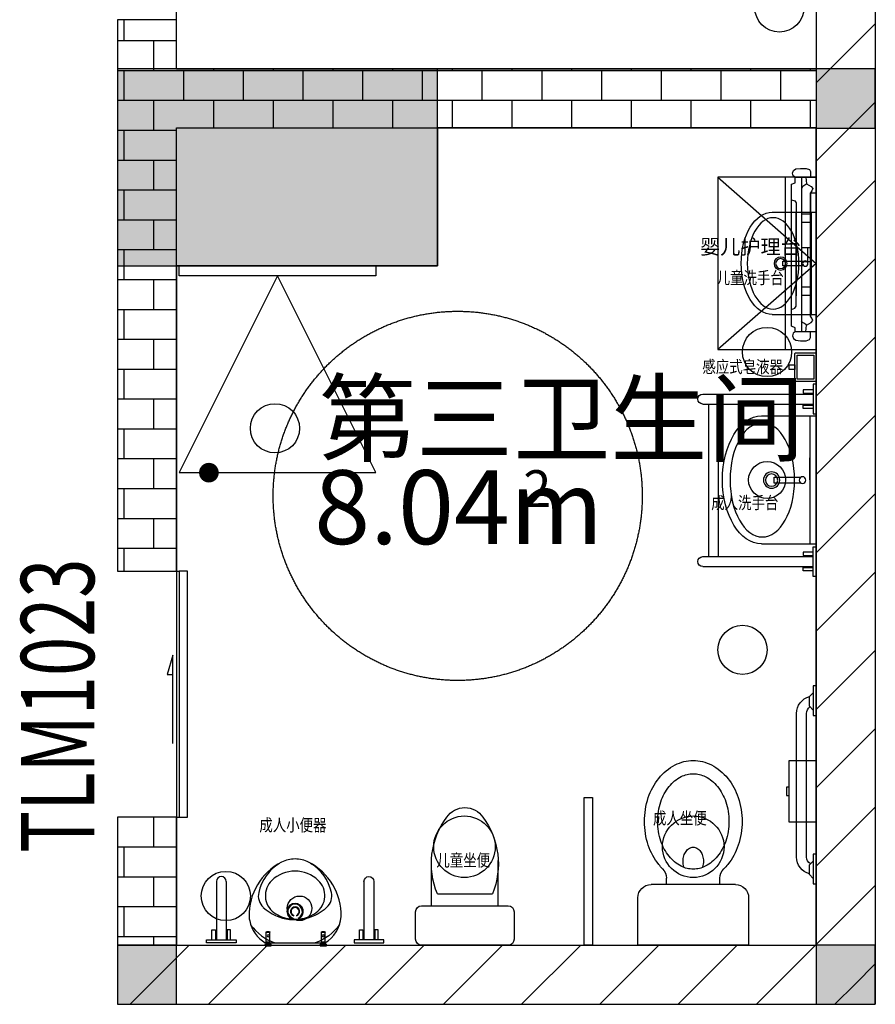
# Model space of a CAD drawing. Extents: x -2429061 to 5414074, y -1973555 to 784100.
# Drawn here: x -1538430 to -1534952, y 274566 to 278566 of the extents above; entities that cross this region are included whole.
import ezdxf
from ezdxf.enums import TextEntityAlignment as Align

# ---------------------------------------------------------------- set-up
doc = ezdxf.new("R2010")
doc.units = 0
doc.header["$LTSCALE"] = 1000
doc.header["$MEASUREMENT"] = 0
doc.linetypes.add('DASH', pattern=[0.35, 0.25, -0.1])
for name, color, linetype in [('000动照', 161, 'Continuous'), ('VT-FU-LOW', 1, 'Continuous'), ('VT-FU-MOVE', 1, 'Continuous'), ('VT-ID-SANI', 1, 'Continuous'), ('VT-SANI', 1, 'Continuous'), ('WINDOW_TEXT', 7, 'Continuous'), ('！建筑底图', 8, 'Continuous')]:
    doc.layers.add(name, color=color, linetype=linetype)
doc.styles.add('_TCH_WINDOW', font='SIMPLEX', dxfattribs={"bigfont": 'GBCBIG'})
doc.styles.add('_TEL_DIM', font='SIMPLEX', dxfattribs={"width": 0.8, "height": 3.5, "bigfont": 'HZTXT'})
doc.styles.add('DIM_FONT', font='complex.shx', dxfattribs={"width": 0.6, "bigfont": 'hzdx1.shx'})
doc.styles.get("Standard").update_dxf_attribs({"font": 'complex.shx', "width": 0.8, "bigfont": 'hzdx1.shx'})
doc.styles.add('T3-XR-CORE-H24-34F$0$STANDARD', font='simhei.ttf', dxfattribs={"width": 0.8})
pattern_1 = [(0, (-3479699.78, 6710843.17), (0, 121.3104), []), (90, (-3479699.78, 6710843.17), (-121.3104, 121.3104), [121.3104, -121.3104])]
pattern_2 = [(45, (-3479699.78, 6711004.73), (-159.0990894, 159.0990894), [])]

# ---------------------------------------------------------------- blocks, each defined once
blk = doc.blocks.new('A$C416D7E51')
at = {"layer": 'VT-FU-MOVE', "color": 1, "linetype": 'ByBlock'}
blk.add_lwpolyline([(-0.9, 57.8), (-78.3, 57.8, -0.414214), (-83.3, 62.8), (-83.3, 169.8, -0.414214), (-78.3, 174.8), (-0.9, 174.8, -0.414214), (4.1, 169.8), (4.1, 62.8, -0.414214)], format="xyb", close=True, dxfattribs=at)
at = {"layer": 'VT-FU-MOVE', "color": 8, "linetype": 'ByBlock'}
blk.add_lwpolyline([(-5.9, 67.8), (-73.3, 67.8), (-73.3, 164.8), (-5.9, 164.8)], close=True, dxfattribs=at)
at = {"layer": 'VT-FU-MOVE', "color": 1, "linetype": 'ByBlock'}
blk.add_lwpolyline([(4.1, 125.4), (27.3, 125.4), (27.3, 107.2), (4.1, 107.2)], close=True, dxfattribs=at)
blk = doc.blocks.new('_LV5')
for p, q in [((210.1, 0), (-210.1, 0)), ((-210.1, 0), (-210.1, -180)), ((210.1, -180), (210.1, 0)), ((160.1, -230), (-160.1, -230)), ((-101.4, -230), (-101.4, -254.3)), ((101.4, -230), (101.4, -254.1))]:
    blk.add_line(p, q)
blk.add_lwpolyline([(-135.1, -469.4, 0.080312), (-123, -544.2, 0.089014), (-91.8, -601.5, 0.104918), (-45.6, -639.3, 0.119812), (0.1, -650.4, 0.119812), (45.8, -639.3, 0.104918), (92, -601.5, 0.089014), (123.2, -544.2, 0.080312), (135.3, -469.4, 0.080312), (123.2, -394.6, 0.089014), (92, -337.3, 0.104918), (45.8, -299.5, 0.119812), (0.1, -288.4, 0.119812), (-45.6, -299.5, 0.104918), (-91.8, -337.3, 0.089014), (-123, -394.6, 0.080312)], format="xyb", close=True)
for points in [[(-38.7, -318.5, 0.073567), (-35.6, -339.5, 0.084454), (-27.4, -356, 0.10642), (-14.1, -367.8, 0.129709), (0, -371.5, 0.129709), (14.1, -367.8, 0.10642), (27.4, -356, 0.084454), (35.6, -339.5, 0.073567), (38.7, -318.5, 0.073567), (35.6, -297.5, 0.014016), (34.7, -294.6, 0.10642)], [(-34.7, -294.7, 0.013578), (-35.6, -297.5, 0.073567), (-38.7, -318.5, 0.073567)]]:
    blk.add_lwpolyline(points, format="xyb")
for centre, radius, start, end in [((-160.1, -180), 50, 180, 270), ((160.1, -180), 50, 270, 0), ((-151.4, -254.3), 50, 314.8144, 0), ((151.4, -254.1), 50, 180, 225.2555), ((20.4, -427.3), 193.8, 134.8144, 141.2863), ((-20.2, -427.3), 193.8, 38.7137, 45.2555), ((52.2, -452.8), 234.6, 141.2863, 161.6333), ((-52, -452.8), 234.6, 18.3667, 38.7137), ((102.3, -469.4), 287.4, 161.6333, 180), ((-102.1, -469.4), 287.4, 0, 18.3667), ((102.3, -469.4), 287.4, 180, 198.3667), ((-102.1, -469.4), 287.4, 341.6333, 0), ((52.2, -486), 234.6, 198.3667, 218.7137), ((-52, -486), 234.6, 321.2863, 341.6333), ((20.4, -511.6), 193.8, 218.7137, 242.6714), ((-20.2, -511.6), 193.8, 297.3286, 321.2863), ((0.1, -550.8), 149.6, 242.6714, 270), ((0.1, -550.8), 149.6, 270, 297.3286)]:
    blk.add_arc(centre, radius, start, end)
blk = doc.blocks.new('建筑$0$$plan$00001624')
for p, q in [((646.1, -12.8), (661.2, -27.9)), ((701.2, -27.9), (716.3, -12.8))]:
    blk.add_line(p, q)
for points in [[(60.1, 0), (60.1, -12.8), (-60.1, -12.8), (-60.1, 0)], [(743.8, 0), (743.8, -12.8), (623.7, -12.8), (623.7, 0)]]:
    blk.add_lwpolyline(points, close=True)
for points in [[(-37.7, -12.8), (-22.6, -27.9), (17.4, -27.9), (32.5, -12.8)], [(661.2, -27.9), (701.2, -27.9)]]:
    blk.add_lwpolyline(points)
for points in [[(-19.9, -27.9, 0.336071), (48.9, -80), (632.3, -80, 0.336052), (701.1, -27.9)], [(21.4, -23.9, 0.271786), (48.9, -40), (632.3, -40, 0.255657), (658.8, -25.5, 0.255657)]]:
    blk.add_lwpolyline(points, format="xyb")
blk = doc.blocks.new('A$C5BF26969')
for points in [[(142.5, 225), (142.5, -25), (32.5, -25), (32.5, 225)], [(21.7, 83.1), (32.5, 83.1), (32.5, 116.9), (21.7, 116.9)]]:
    blk.add_lwpolyline(points, close=True)
blk = doc.blocks.new('A$C56C34F7B')
at = {"layer": 'VT-SANI'}
blk.add_lwpolyline([(910, -600), (910, 0), (943.5, 0), (943.5, -600)], close=True, dxfattribs=at)
at = {"layer": 'VT-FU-LOW', "linetype": 'ByBlock', "ltscale": 200, "rotation": 180}
blk.add_blockref('A$C5BF26969', (142.5, -525.3), dxfattribs=at)
at = {"layer": 'VT-ID-SANI', "linetype": 'ByBlock', "ltscale": 0.5, "extrusion": (0, 0, -1), "zscale": -1, "rotation": 270.0003358133146}
blk.add_blockref('建筑$0$$plan$00001624', (0, -309.4), dxfattribs=at)
at = {"layer": 'VT-SANI', "xscale": -1.071428571428573, "yscale": 1.071428571428573, "zscale": 1.071428571428573, "rotation": 359.9996792595858}
blk.add_blockref('_LV5', (500, 0), dxfattribs=at)
blk = doc.blocks.new('ewfe')
at = {"layer": 'VT-ID-SANI', "linetype": 'ByBlock', "ltscale": 0.5}
for p, q in [((-578780.6, 10061), (-578331.9, 10061)), ((-578780.6, 10021), (-578331.9, 10021)), ((-578331.9, 10017), (-578331.9, 10003.2)), ((-578780.6, 9401), (-578331.9, 9401)), ((-578331.9, 9405), (-578331.9, 9418.8)), ((-578780.6, 9361), (-578331.9, 9361))]:
    blk.add_line(p, q, dxfattribs=at)
for points in [[(-578319.1, 10101), (-578331.9, 10101), (-578331.9, 9980.9), (-578319.1, 9980.9)], [(-578319.1, 9320.9), (-578331.9, 9320.9), (-578331.9, 9441), (-578319.1, 9441)]]:
    blk.add_lwpolyline(points, close=True, dxfattribs=at)
for points in [[(-578331.9, 10079), (-578372.3, 10079), (-578372.3, 10065), (-578331.9, 10065)], [(-578331.9, 10003), (-578372.3, 10003), (-578372.3, 10017), (-578331.9, 10017)], [(-578331.9, 9419), (-578372.3, 9419), (-578372.3, 9405), (-578331.9, 9405)], [(-578331.9, 9343), (-578372.3, 9343), (-578372.3, 9357), (-578331.9, 9357)]]:
    blk.add_lwpolyline(points, dxfattribs=at)
for centre in [(-578780.6, 10041), (-578780.6, 9381)]:
    blk.add_arc(centre, 20, 90, 270, dxfattribs=at)
at = {"layer": 'VT-SANI'}
for p, q in [((-578757.5, 9401), (-578757.4, 10021)), ((-578717.5, 9401), (-578717.4, 10021))]:
    blk.add_line(p, q, dxfattribs=at)
blk = doc.blocks.new('gesr')
at = {"layer": 'VT-ID-SANI', "linetype": 'ByBlock'}
for p, q in [((-579473.7, 10017.4), (-579696.9, 10017.4)), ((-579670.9, 10017.4), (-579670.9, 9497.4)), ((-579670.9, 9757.4), (-579670.9, 9847.4)), ((-579670.9, 9847.4), (-579670.9, 9667.4)), ((-579473.7, 9497.4), (-579696.9, 9497.4))]:
    blk.add_line(p, q, dxfattribs=at)
for points in [[(-579696.9, 10017.4), (-579696.9, 9497.4)], [(-579635.6, 9744.3), (-579526.4, 9744.3), (-579526.4, 9769), (-579635.6, 9769)]]:
    blk.add_lwpolyline(points, dxfattribs=at)
for centre, radius in [((-579641.1, 9756.6), 13.6), ((-579515.4, 9756.6), 33.1), ((-579515.4, 9756.6), 24.9)]:
    blk.add_circle(centre, radius, dxfattribs=at)
blk.add_ellipse((-579473.7, 9757.4), major_axis=(0, 260), ratio=0.608024, start_param=3.141593, end_param=6.283185, dxfattribs=at)
blk.add_ellipse((-579477.7, 9757.4), major_axis=(0, 232), ratio=0.564876, dxfattribs=at)
blk = doc.blocks.new('A$C2ADE5172')
for p, q in [((-135.8, 160.3), (-135.8, 344.3)), ((135.8, 160.3), (135.8, 344.3)), ((111.8, 208.3), (-111.8, 208.3)), ((-200, 136), (-200, 24)), ((176, 160), (-176, 160)), ((200, 24), (200, 136)), ((-176, 0), (176, 0))]:
    blk.add_line(p, q)
for centre, radius, start, end in [((181.9, 330.3), 318, 143.3619, 202.5495), ((0, 471.6), 87.8, 33.4509, 146.5491), ((-181.9, 330.3), 318, 337.4505, 36.6381), ((-176, 136), 24, 90, 180), ((176, 136), 24, 0, 90), ((-176, 24), 24, 180, 270), ((176, 24), 24, 270, 0)]:
    blk.add_arc(centre, radius, start, end)
at = {"style": 'DIM_FONT', "text_generation_flag": 4, "width": 0.8, "flags": 9}
blk.add_attdef('XSIZE', (0, 0), '', height=0.4, rotation=180, dxfattribs=at)
blk = doc.blocks.new('婴儿台')
for points in [[(41246.2, -67643), (41238.7, -67638.1), (41235.4, -67627.5), (41239, -67616.7), (41249.5, -67609.4), (41267.7, -67607.6), (41290.3, -67607.6), (41304.1, -67612.3), (41308.2, -67620.8), (41308.2, -67643)], [(41331.9, -68272.1), (41246.5, -68272.1), (41246.5, -68255.1), (41231.9, -68249), (41231.9, -67671.6), (41246.2, -67666.3), (41246.2, -67643), (41331.9, -67643), (41331.9, -68272.1)], [(41272.4, -67643), (41272.4, -68272.1)], [(41293.2, -67671), (41281.1, -67678.5), (41275.8, -67681.9), (41272.4, -67687.9)], [(41289.1, -67643), (41291.6, -67670.1), (41311.7, -67680.9), (41317.8, -67689.1), (41314.2, -67698.9), (41308.6, -67706.6), (41308.6, -68208.5)], [(41289.1, -68272.1), (41291.6, -68245), (41311.7, -68234.2), (41317.8, -68226), (41314.2, -68216.3), (41308.6, -68208.5), (41308.6, -67706.6)], [(41308.6, -67706.6), (41331.9, -67706.6)], [(41231.9, -67734.8), (41244.7, -67739.8), (41250.9, -67747.8), (41250.9, -68125.3)], [(41231.9, -68180.3), (41244.7, -68175.4), (41250.9, -68167.3), (41250.9, -67789.8)], [(41272.4, -67792.5), (41308.6, -67792.5)], [(41272.4, -67826.8), (41308.6, -67826.8)], [(41272.4, -67928.5), (41308.6, -67928.5)], [(41295.8, -67928.5), (41295.8, -67986.6)], [(41272.4, -67986.6), (41308.6, -67986.6)], [(41272.4, -68088.3), (41308.6, -68088.3)], [(41272.4, -68122.7), (41308.6, -68122.7)], [(41293.2, -68244.2), (41281.1, -68236.6), (41275.8, -68233.3), (41272.4, -68227.2)], [(41246.2, -68272.1), (41238.7, -68277), (41235.4, -68287.6), (41239, -68298.4), (41249.5, -68305.8), (41267.7, -68307.6), (41290.3, -68307.6), (41304.1, -68302.8), (41308.2, -68294.3), (41308.2, -68272.1)]]:
    blk.add_lwpolyline(points)
blk = doc.blocks.new('A$C3EC15024')
at = {"layer": 'VT-ID-SANI', "linetype": 'ByBlock', "ltscale": 0.5}
for p, q in [((-24, -12.8), (-37.8, -12.8)), ((-20, -249.6), (-20, -12.8)), ((20, -249.6), (20, -12.8))]:
    blk.add_line(p, q, dxfattribs=at)
blk.add_lwpolyline([(60.1, 0), (60.1, -12.8), (-60.1, -12.8), (-60.1, 0)], close=True, dxfattribs=at)
for points in [[(-38, -12.8), (-38, -53.2), (-24, -53.2), (-24, -12.8)], [(38, -12.8), (38, -53.2), (24, -53.2), (24, -12.8)]]:
    blk.add_lwpolyline(points, dxfattribs=at)
blk.add_arc((0, -249.6), 20, 180, 360, dxfattribs=at)
blk = doc.blocks.new('rree')
at = {"color": 8, "linetype": 'ByBlock'}
for p, q in [((560171.1, 49804.5), (560171.1, 49759.8)), ((560173.4, 49802.5), (560173.4, 49761.9))]:
    blk.add_line(p, q, dxfattribs=at)
at = {"color": 1, "linetype": 'Continuous'}
blk.add_lwpolyline([(560183.1, 49595.2), (560183.1, 49595.2, 0.287964), (560404.1, 49727.2, 0.118517), (560417.3, 49782.2, 0.118516), (560404.1, 49837.2, 0.287964), (560183.1, 49969.1, 0.055999), (560166, 49966.8), (560166, 49966.8, 0.218133), (560076.3, 49903.2), (560076.3, 49661.2, 0.251112)], format="xyb", close=True, dxfattribs=at)
at = {"color": 8, "linetype": 'ByBlock'}
blk.add_lwpolyline([(560220.9, 49652.8, -0.159683), (560171.1, 49759.8)], format="xyb", dxfattribs=at)
at = {"color": 8}
blk.add_lwpolyline([(560150.7, 49601.3, -0.160879), (560076.3, 49700.8)], format="xyb", dxfattribs=at)
for centre, radius, start, end in [((560264.1, 49800.7), 198, 125.0198, 161.4859), ((560203.9, 49782.2), 29.7, 203.9174, 156.0826), ((560203.9, 49782.2), 18.7, 197.1046, 162.8954)]:
    blk.add_arc(centre, radius, start, end, dxfattribs=at)
at = {"color": 8, "linetype": 'ByBlock'}
for centre, radius, start, end in [((560267.3, 49868.2), 63.5, 77.2513, 136.9299), ((560240, 49747.7), 187, 31.4551, 77.2513), ((560359.3, 49782.2), 189.5, 136.9299, 173.2201), ((560268.6, 49818.3), 84.9, 43.3393, 144.2072), ((560318.6, 49782.2), 146.6, 144.2072, 172.0302), ((560230.3, 49782.2), 137.5, 0, 43.3393), ((560203.9, 49782.2), 33, 202.5403, 157.4597), ((560318.6, 49782.2), 146.6, 187.9698, 215.7928), ((560203.9, 49782.2), 16.5, 0, 160.5288), ((560203.9, 49782.2), 16.5, 199.4712, 0), ((560230.3, 49782.2), 137.5, 316.6607, 0), ((560268.6, 49746.1), 84.9, 215.7928, 316.6607), ((560240, 49816.6), 187, 282.7487, 328.5449), ((560267.3, 49696.2), 63.5, 223.0701, 282.7487)]:
    blk.add_arc(centre, radius, start, end, dxfattribs=at)
at = {"rotation": 90}
blk.add_blockref('A$C3EC15024', (560076.3, 50082.2), dxfattribs=at)
at = {"extrusion": (0, 0, -1), "zscale": -1, "rotation": 270}
blk.add_blockref('A$C3EC15024', (-560076.3, 49482.2), dxfattribs=at)
blk = doc.blocks.new('A$C554522BC')
at = {"color": 1}
for p, q in [((-12.5, 0), (12.5, 0)), ((-12.5, -5), (-10.3, -7.6)), ((-12.5, -5), (12.5, -5)), ((-9.5, -8), (9.5, -8)), ((-7.5, -8), (-7.5, -56.1)), ((-7.5, -15.8), (7.5, -15.8)), ((7.5, -8), (7.5, -56.1)), ((10.3, -7.6), (12.5, -5)), ((-7.5, -56.1), (7.5, -56.1)), ((-7.3, -56.7), (7.3, -56.7))]:
    blk.add_line(p, q, dxfattribs=at)
at = {"color": 1, "flags": 128}
for points in [[(-12.5, 0), (-12.5, -5)], [(12.5, 0), (12.5, -5)]]:
    blk.add_lwpolyline(points, dxfattribs=at)
at = {"color": 1}
blk.add_circle((0, -41), 4, dxfattribs=at)
for centre, radius, start, end in [((-9.5, -7), 1, 219.8056, 270), ((9.5, -7), 1, 270, 320.1944), ((-6.5, -56.1), 1, 180, 253.8177), ((0, -33.7), 24.3, 253.8177, 286.1823), ((6.5, -56.1), 1, 286.1823, 0)]:
    blk.add_arc(centre, radius, start, end, dxfattribs=at)
blk = doc.blocks.new('A$C45e1b05a')
at = {"layer": '000动照'}
blk.add_lwpolyline([(40, 800), (0, 800), (0, 0), (40, 0)], close=True, dxfattribs=at)
blk.add_lwpolyline([(840.2, 800), (840.2, 0), (40, 400), (840.2, 800)], dxfattribs=at)
at = {"layer": '000动照', "style": '_TEL_DIM', "flags": 1}
for tag in ['A', 'REMARK']:
    blk.add_attdef(tag, text='', height=0.02, rotation=90, dxfattribs=at).set_placement((0, 400), align=Align.MIDDLE_CENTER)
blk = doc.blocks.new('_FZH')
at = {"color": 8}
blk.add_lwpolyline([(-0.5, -0.5), (0.5, -0.5), (0.5, 0.5), (-0.5, 0.5)], close=True, dxfattribs=at)
blk.add_solid([(-0.5, -0.5), (0.5, -0.5), (-0.5, 0.5), (0.5, 0.5)], dxfattribs=at)
blk = doc.blocks.new('$DorLib2D$00000129')
at = {"color": 0, "linetype": 'Continuous'}
for p, q in [((-0.5, 0.545), (-0.5, 0.6866)), ((-0.5, 0.6866), (0.5, 0.6866)), ((0.5, 0.6866), (0.5, 0.545)), ((0.5, 0.545), (-0.5, 0.545)), ((-0.5, 0.5), (-0.5, 0.545)), ((0.5, 0.5), (0.5, 0.545)), ((-0.2, 0.4375), (0.1584, 0.4375)), ((0.1584, 0.4375), (0.0804, 0.3408)), ((0.0804, 0.3408), (0.0804, 0.4375))]:
    blk.add_line(p, q, dxfattribs=at)

msp = doc.modelspace()

# ---------------------------------------------------------------- hatches: boundary and pattern name
at = {"layer": '！建筑底图'}
h = msp.add_hatch(dxfattribs=at)
h.set_pattern_fill('普通砖', color=256, scale=90, style=0)
h.set_pattern_definition(pattern_2)
h.paths.add_polyline_path([(-1534952.32433, 279125.56746), (-1535192.32433, 279125.56746), (-1535192.32433, 278245.56745), (-1534952.32433, 278245.56745)])
h = msp.add_hatch(dxfattribs=at)
h.set_pattern_fill('AR-B816', color=256, scale=100, style=0)
h.set_pattern_definition(pattern_1)
h.paths.add_polyline_path([(-1537792.32433, 278365.56745), (-1537792.32433, 278565.56746), (-1538032.32433, 278565.56746), (-1538032.32433, 278245.56745), (-1537872.32433, 278245.56745)])
h = msp.add_hatch(dxfattribs=at)
h.set_pattern_fill('AR-B816', color=256, scale=100, style=0)
h.set_pattern_definition(pattern_1)
h.paths.add_polyline_path([(-1537872.32433, 278245.56745), (-1537792.32433, 278125.56746), (-1535192.32433, 278125.56746), (-1535192.32433, 278365.56745), (-1537792.32433, 278365.56745)])
h = msp.add_hatch(dxfattribs=at)
h.set_pattern_fill('AR-B816', color=256, scale=100, style=0)
h.set_pattern_definition(pattern_1)
h.paths.add_polyline_path([(-1538032.32433, 278245.56745), (-1538032.32433, 276325.56746), (-1537792.32433, 276325.56746), (-1537792.32433, 278125.56746), (-1537872.32433, 278245.56745)])
h = msp.add_hatch(dxfattribs=at)
h.set_pattern_fill('普通砖', color=256, scale=90, style=0)
h.set_pattern_definition(pattern_2)
h.paths.add_polyline_path([(-1534952.32433, 278245.56745), (-1535192.32433, 278245.56745), (-1535192.32433, 274805.56746), (-1534952.32433, 274565.56746)])
h = msp.add_hatch(dxfattribs=at)
h.set_pattern_fill('AR-B816', color=256, scale=100, style=0)
h.set_pattern_definition(pattern_1)
h.paths.add_polyline_path([(-1537792.32433, 274805.56746), (-1537792.32433, 275325.56746), (-1538032.32433, 275325.56746), (-1538032.32433, 274805.56746)])
h = msp.add_hatch(dxfattribs=at)
h.set_pattern_fill('普通砖', color=256, scale=90, style=0)
h.set_pattern_definition(pattern_2)
h.paths.add_polyline_path([(-1538032.32433, 274565.56746), (-1534952.32433, 274565.56746), (-1535192.32433, 274805.56746), (-1538032.32433, 274805.56746)])

# ---------------------------------------------------------------- linework, layer by layer
at = {"layer": '！建筑底图', "color": 161}
for p, q in [((-1535192.32433, 279125.56746), (-1535192.32433, 278245.56745)), ((-1534952.32433, 279125.56746), (-1534952.32433, 278245.56745)), ((-1535192.32433, 278245.56745), (-1535192.32433, 274805.56746)), ((-1534952.32433, 278245.56745), (-1534952.32433, 274565.56746)), ((-1538032.32433, 274805.56746), (-1535192.32433, 274805.56746)), ((-1538032.32433, 274805.56746), (-1538032.32433, 274565.56746)), ((-1538032.32433, 274565.56746), (-1534952.32433, 274565.56746))]:
    msp.add_line(p, q, dxfattribs=at)
at = {"layer": '！建筑底图'}
for p, q in [((-1537792.32433, 278565.56746), (-1538032.32433, 278565.56746)), ((-1538032.32433, 278565.56746), (-1538032.32433, 278245.56745)), ((-1537792.32433, 278365.56745), (-1537792.32433, 278565.56746)), ((-1537792.32433, 278365.56745), (-1535192.32433, 278365.56745)), ((-1538032.32433, 278245.56745), (-1538032.32433, 276325.56746)), ((-1537792.32433, 278125.56746), (-1535192.32433, 278125.56746)), ((-1537792.32433, 276325.56746), (-1537792.32433, 278125.56746)), ((-1538032.32433, 276325.56746), (-1537792.32433, 276325.56746)), ((-1537792.32433, 275325.56746), (-1538032.32433, 275325.56746)), ((-1538032.32433, 275325.56746), (-1538032.32433, 274805.56746)), ((-1537792.32433, 274805.56746), (-1537792.32433, 275325.56746))]:
    msp.add_line(p, q, dxfattribs=at)
at = {"layer": '！建筑底图', "color": 8}
for p, q in [((-1535592.32434, 277925.56663, 0.00001), (-1535192.32434, 277575.56663, 0.00001)), ((-1535192.32434, 277575.56663, 0.00001), (-1535592.32434, 277225.56663, 0.00001))]:
    msp.add_line(p, q, dxfattribs=at)
at = {"layer": '！建筑底图'}
for points in [[(-1537792.32433, 281125.56746), (-1535192.32433, 281125.56746), (-1535192.32433, 278365.56745), (-1537792.32433, 278365.56745)], [(-1537792.32433, 274805.56745), (-1535192.32433, 274805.56746), (-1535192.32433, 278125.56746), (-1536732.32433, 278125.56746), (-1536732.32433, 277565.56746), (-1537792.32433, 277565.56745)]]:
    msp.add_lwpolyline(points, close=True, dxfattribs=at)
at = {"layer": '！建筑底图', "color": 8, "elevation": 0.00001}
msp.add_lwpolyline([(-1535592.32434, 277925.56663), (-1535592.32434, 277225.56663), (-1535192.32434, 277225.56663), (-1535192.32434, 277925.56663)], close=True, dxfattribs=at)
at = {"layer": '！建筑底图', "elevation": 0.00001}
msp.add_lwpolyline([(-1535192.32434, 277925.56663), (-1535319.21421, 277925.56663), (-1535319.21421, 277225.56663), (-1535192.32434, 277225.56663)], close=True, dxfattribs=at)
at = {"layer": '！建筑底图', "const_width": 40}
msp.add_lwpolyline([(-1537660.9962, 276745.36769, 1), (-1537660.9962, 276705.36769, 1)], format="xyb", close=True, dxfattribs=at)
at = {"layer": '！建筑底图', "linetype": 'ByBlock'}
for centre, radius in [((-1535342.32433, 278615.56745), 100), ((-1535392.32433, 277215.56746), 100), ((-1537392.32433, 276905.56746, 0), 100), ((-1535392.32471, 276695.56746), 75), ((-1535492.32433, 276005.56746, 0), 100), ((-1536622.31925, 275205.56872), 125), ((-1535692.31925, 275205.56872), 125), ((-1537592.32433, 275005.56746), 100), ((-1537292.32433, 274955.56745), 50)]:
    msp.add_circle(centre, radius, dxfattribs=at)
at = {"layer": '！建筑底图', "linetype": 'DASH', "ltscale": 100}
msp.add_circle((-1536649.73263, 276631.13645), 750, dxfattribs=at)

# ---------------------------------------------------------------- block references
at = {"layer": '！建筑底图'}
for name, p, xscale, yscale, zscale in [('_FZH', (-1537382.32433, 277965.56746), 1300, 800, 800), ('_FZH', (-1535072.32433, 278245.56745), 239.9999994854443, 239.9999999981374, 239.9999999981374), ('gesr', (-1998949.85934, 269769.66935, 0.00001), -0.8, 0.8, 0.8), ('_FZH', (-1537912.32433, 274685.56745), 239.9999994854443, 239.9999999981374, 239.9999999981374), ('_FZH', (-1535072.32433, 274685.56745), 239.9999994854443, 239.9999999981374, 239.9999999981374)]:
    msp.add_blockref(name, p, dxfattribs=dict(at, xscale=xscale, yscale=yscale, zscale=zscale))
msp.add_blockref('婴儿台', (-1576524.25965, 345569.17461, 0.00001), dxfattribs=at)
at = {"layer": '！建筑底图', "xscale": -1}
for name, p, rotation in [('A$C45e1b05a', (-1536982.32824, 277565.58705), 90), ('ewfe', (-956873.24013, 286405.17693, 0), 180), ('A$C554522BC', (-1537420.22804, 274803.0697), 180), ('A$C554522BC', (-1537195.9379, 274803.06872), 180)]:
    msp.add_blockref(name, p, dxfattribs=dict(at, rotation=rotation))
at = {"layer": '！建筑底图', "linetype": 'ByBlock', "rotation": 180}
msp.add_blockref('A$C416D7E51', (-1535275.60767, 277270.48209), dxfattribs=at)
at = {"layer": '！建筑底图', "xscale": -1}
for name, p in [('gesr', (-2114889.24347, 266938.67841)), ('A$C2ADE5172', (-1536620.56755, 274805.56038))]:
    msp.add_blockref(name, p, dxfattribs=at)
at = {"layer": '！建筑底图'}
ref = msp.add_blockref('$DorLib2D$00000129', (-1537912.32433, 275825.56746), dxfattribs=dict(at, xscale=-1000, yscale=240, zscale=-1000, rotation=270))
ref.add_attrib('A', 'TLM1023', (-1538127.23613, 275180.56746), dxfattribs={"layer": 'WINDOW_TEXT', "height": 297.5, "rotation": 90, "style": '_TCH_WINDOW', "width": 0.705882})
for name, p, rotation in [('A$C56C34F7B', (-1535192.31925, 274805.56872), 180), ('rree', (-1487528.4182, -285261.36722), 90.00000000000001)]:
    msp.add_blockref(name, p, dxfattribs=dict(at, rotation=rotation))

# ---------------------------------------------------------------- texts
at = {"layer": '！建筑底图', "color": 2, "style": 'T3-XR-CORE-H24-34F$0$STANDARD', "width": 0.8}
for s, p in [('儿童洗手台', (-1535597.24763, 277492.1129, 0.00001)), ('感应式皂液器', (-1535655.21517, 277130.6941)), ('成人洗手台', (-1535619.19522, 276578.07247, 0)), ('成人小便器', (-1537455.9053, 275268.63391)), ('成人坐便', (-1535855.85208, 275296.81816, 0)), ('儿童坐便', (-1536736.37494, 275125.91719, 0))]:
    msp.add_text(s, height=50, dxfattribs=at).set_placement(p)
at = {"layer": '！建筑底图'}
for s, height, p in [('第三卫生间', 289.361702, (-1537213.73082, 276800.22175)), ('8.04m', 300, (-1537232.92877, 276435.29138)), ('2', 150, (-1536382.92877, 276585.29138))]:
    msp.add_text(s, height=height, dxfattribs=at).set_placement(p)
at = {"layer": '！建筑底图', "color": 2, "insert": (-1535255.04292, 277594.20332), "char_height": 60, "width": 477.7572389, "attachment_point": 9, "style": 'T3-XR-CORE-H24-34F$0$STANDARD'}
msp.add_mtext('婴儿护理台', dxfattribs=at)

doc.saveas('drawing.dxf')
